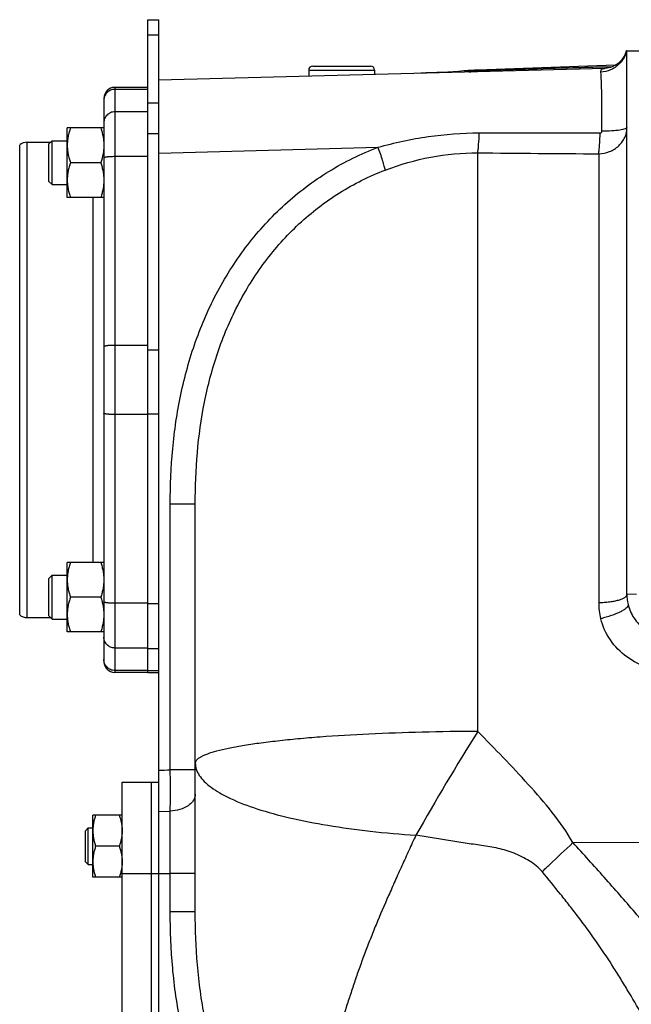
# Model space of a CAD drawing. Units: millimetres. Extents: x -1625 to 1493, y -586 to 1166.
# Drawn here: x -1625 to -1458, y 249 to 519 of the extents above; entities that cross this region are included whole.
import ezdxf

# ---------------------------------------------------------------- set-up
doc = ezdxf.new("R2010")
doc.units = ezdxf.units.MM
doc.header["$LTSCALE"] = 19.36
doc.layers.get('0').update_dxf_attribs({"linetype": 'CONTINUOUS'})
doc.layers.add('02___PRT_ALL_AXES', color=7, linetype='CONTINUOUS')
doc.layers.add('3_ALL_AXES', color=7, linetype='CONTINUOUS')

msp = doc.modelspace()

# ---------------------------------------------------------------- linework, layer by layer
at = {"color": 3, "linetype": 'CONTINUOUS'}
msp.add_line((-1589.84, 340.22), (-1589.84, 518.72), dxfattribs=at)
at = {"color": 7, "linetype": 'CONTINUOUS'}
for p, q in [((-1589.84, 518.72), (-1586.84, 518.72)), ((-1586.84, 188.22), (-1586.84, 518.72)), ((-1458.97, 510.22), (-1459.01, 510.22)), ((-1458.84, 361.6), (-1458.84, 510.22)), ((-1458.84, 510.22), (-1294.84, 510.22)), ((-1464.84, 505.41), (-1586.84, 502.22)), ((-1545.84, 504.92), (-1545.84, 503.29)), ((-1544.74, 506.02), (-1528.94, 506.02)), ((-1527.84, 504.92), (-1527.84, 503.76)), ((-1611.84, 470.11), (-1611.84, 489.11)), ((-1601.84, 489.11), (-1611.84, 489.11)), ((-1616.84, 484.74), (-1615.96, 485.61)), ((-1616.84, 474.49), (-1616.84, 484.74)), ((-1615.96, 473.61), (-1615.96, 485.61)), ((-1615.96, 485.61), (-1611.84, 485.61)), ((-1624.84, 355.98), (-1624.84, 484.45)), ((-1602.69, 479.61), (-1610.99, 479.61)), ((-1616.84, 474.49), (-1615.96, 473.61)), ((-1615.96, 473.61), (-1611.84, 473.61)), ((-1601.84, 470.11), (-1611.84, 470.11)), ((-1611.84, 351.32), (-1611.84, 370.32)), ((-1601.84, 370.32), (-1611.84, 370.32)), ((-1616.84, 365.94), (-1615.96, 366.82)), ((-1615.96, 354.82), (-1615.96, 366.82)), ((-1615.96, 366.82), (-1611.84, 366.82)), ((-1616.84, 355.69), (-1616.84, 365.94)), ((-1602.69, 360.82), (-1610.99, 360.82)), ((-1616.84, 355.69), (-1615.96, 354.82)), ((-1615.96, 354.82), (-1611.84, 354.82)), ((-1601.84, 351.32), (-1611.84, 351.32)), ((-1589.84, 340.22), (-1586.84, 340.22)), ((-1604.84, 284.22), (-1604.84, 301.22)), ((-1596.84, 301.22), (-1604.84, 301.22)), ((-1606.84, 296.97), (-1606.09, 297.72)), ((-1606.84, 288.47), (-1606.84, 296.97)), ((-1606.09, 287.72), (-1606.09, 297.72)), ((-1606.09, 297.72), (-1604.84, 297.72)), ((-1597.6, 292.72), (-1604.08, 292.72)), ((-1606.84, 288.47), (-1606.09, 287.72)), ((-1606.09, 287.72), (-1604.84, 287.72)), ((-1596.84, 284.22), (-1604.84, 284.22))]:
    msp.add_line(p, q, dxfattribs=at)
at = {"color": 9, "linetype": 'CONTINUOUS'}
for p, q in [((-1589.84, 514.61), (-1586.84, 514.61)), ((-1545.84, 504.92), (-1527.84, 504.92)), ((-1589.84, 499.65), (-1598.84, 499.65)), ((-1589.84, 496.01), (-1586.84, 496.01)), ((-1589.84, 493.51), (-1598.84, 493.51)), ((-1589.84, 487.56), (-1586.84, 487.56)), ((-1586.84, 482.25), (-1526.88, 483.82)), ((-1589.84, 481.27), (-1598.84, 481.27)), ((-1589.84, 429.67), (-1598.84, 429.67)), ((-1589.84, 428.49), (-1586.84, 428.49)), ((-1589.84, 410.76), (-1598.84, 410.76)), ((-1589.84, 410.94), (-1586.84, 410.94)), ((-1589.84, 359.16), (-1598.84, 359.16)), ((-1589.84, 359.09), (-1586.84, 359.09)), ((-1589.84, 346.92), (-1598.84, 346.92)), ((-1589.84, 346.81), (-1586.84, 346.81)), ((-1589.84, 340.78), (-1598.84, 340.78)), ((-1589.84, 340.76), (-1586.84, 340.76)), ((-1586.84, 302.19), (-1583.69, 302.3)), ((-1586.84, 285.22), (-1583.69, 285.22))]:
    msp.add_line(p, q, dxfattribs=at)
for centre, radius, start, end in [((-1465.78, 511.58), 6.94, 338.1438, 343.4015), ((-1465.67, 511.55), 6.84, 343.399, 348.7271)]:
    msp.add_arc(centre, radius, start, end, dxfattribs=at)
at = {"color": 7, "linetype": 'CONTINUOUS'}
for centre, radius, start, end in [((-1544.74, 504.92), 1.1, 90, 180), ((-1528.94, 504.92), 1.1, 0, 90), ((-1622.84, 482.22), 3, 90, 131.8103), ((-1622.84, 358.22), 3, 228.1897, 270)]:
    msp.add_arc(centre, radius, start, end, dxfattribs=at)
at = {"color": 9, "linetype": 'CONTINUOUS'}
msp.add_open_spline([(-1459.33, 509), (-1459.69, 508.11), (-1460.8, 506.45), (-1462.47, 505.36), (-1463.37, 504.99)], degree=3, knots=[0, 0, 0, 0, 0.495274, 1, 1, 1, 1], dxfattribs=at)
for points in [[(-1463.37, 504.99), (-1464.19, 504.65), (-1465.07, 504.46), (-1465.95, 504.41)], [(-1586.84, 313.5), (-1585.79, 313.54), (-1584.74, 313.58), (-1583.69, 313.62)]]:
    msp.add_open_spline(points, degree=3, dxfattribs=at)
at = {"color": 7, "linetype": 'CONTINUOUS'}
for points, knots in [([(-1610.99, 489.11), (-1611.12, 488.73), (-1611.36, 487.95), (-1611.63, 486.77), (-1611.8, 485.57), (-1611.84, 484.76), (-1611.84, 484.36)], [0, 0, 0, 0, 0.251424, 0.501758, 0.751157, 1, 1, 1, 1]), ([(-1602.69, 489.11), (-1602.56, 488.73), (-1602.32, 487.95), (-1602.05, 486.77), (-1601.88, 485.57), (-1601.84, 484.76), (-1601.84, 484.36)], [0, 0, 0, 0, 0.251424, 0.501758, 0.751157, 1, 1, 1, 1]), ([(-1611.84, 484.36), (-1611.84, 483.96), (-1611.8, 483.16), (-1611.63, 481.96), (-1611.36, 480.77), (-1611.12, 480), (-1610.99, 479.61)], [0, 0, 0, 0, 0.248843, 0.498242, 0.748576, 1, 1, 1, 1]), ([(-1601.84, 484.36), (-1601.84, 483.96), (-1601.88, 483.16), (-1602.05, 481.96), (-1602.32, 480.77), (-1602.56, 480), (-1602.69, 479.61)], [0, 0, 0, 0, 0.248843, 0.498242, 0.748576, 1, 1, 1, 1]), ([(-1610.99, 479.61), (-1611.12, 479.23), (-1611.36, 478.45), (-1611.63, 477.27), (-1611.8, 476.07), (-1611.84, 475.26), (-1611.84, 474.86)], [0, 0, 0, 0, 0.251424, 0.501758, 0.751157, 1, 1, 1, 1]), ([(-1602.69, 479.61), (-1602.56, 479.23), (-1602.32, 478.45), (-1602.05, 477.27), (-1601.88, 476.07), (-1601.84, 475.26), (-1601.84, 474.86)], [0, 0, 0, 0, 0.251424, 0.501758, 0.751157, 1, 1, 1, 1]), ([(-1611.84, 474.86), (-1611.84, 474.46), (-1611.8, 473.66), (-1611.63, 472.46), (-1611.36, 471.27), (-1611.12, 470.5), (-1610.99, 470.11)], [0, 0, 0, 0, 0.248843, 0.498242, 0.748576, 1, 1, 1, 1]), ([(-1601.84, 474.86), (-1601.84, 474.46), (-1601.88, 473.66), (-1602.05, 472.46), (-1602.32, 471.27), (-1602.56, 470.5), (-1602.69, 470.11)], [0, 0, 0, 0, 0.248843, 0.498242, 0.748576, 1, 1, 1, 1]), ([(-1610.99, 370.32), (-1611.12, 369.93), (-1611.36, 369.16), (-1611.63, 367.97), (-1611.8, 366.78), (-1611.84, 365.97), (-1611.84, 365.57)], [0, 0, 0, 0, 0.251424, 0.501758, 0.751157, 1, 1, 1, 1]), ([(-1602.69, 370.32), (-1602.56, 369.93), (-1602.32, 369.16), (-1602.05, 367.97), (-1601.88, 366.78), (-1601.84, 365.97), (-1601.84, 365.57)], [0, 0, 0, 0, 0.251424, 0.501758, 0.751157, 1, 1, 1, 1]), ([(-1611.84, 365.57), (-1611.84, 365.17), (-1611.8, 364.36), (-1611.63, 363.16), (-1611.36, 361.98), (-1611.12, 361.2), (-1610.99, 360.82)], [0, 0, 0, 0, 0.248843, 0.498242, 0.748576, 1, 1, 1, 1]), ([(-1601.84, 365.57), (-1601.84, 365.17), (-1601.88, 364.36), (-1602.05, 363.16), (-1602.32, 361.98), (-1602.56, 361.2), (-1602.69, 360.82)], [0, 0, 0, 0, 0.248843, 0.498242, 0.748576, 1, 1, 1, 1]), ([(-1610.99, 360.82), (-1611.12, 360.43), (-1611.36, 359.66), (-1611.63, 358.47), (-1611.8, 357.28), (-1611.84, 356.47), (-1611.84, 356.07)], [0, 0, 0, 0, 0.251424, 0.501758, 0.751157, 1, 1, 1, 1]), ([(-1602.69, 360.82), (-1602.56, 360.43), (-1602.32, 359.66), (-1602.05, 358.47), (-1601.88, 357.28), (-1601.84, 356.47), (-1601.84, 356.07)], [0, 0, 0, 0, 0.251424, 0.501758, 0.751157, 1, 1, 1, 1]), ([(-1611.84, 356.07), (-1611.84, 355.67), (-1611.8, 354.86), (-1611.63, 353.66), (-1611.36, 352.48), (-1611.12, 351.7), (-1610.99, 351.32)], [0, 0, 0, 0, 0.248843, 0.498242, 0.748576, 1, 1, 1, 1]), ([(-1601.84, 356.07), (-1601.84, 355.67), (-1601.88, 354.86), (-1602.05, 353.66), (-1602.32, 352.48), (-1602.56, 351.7), (-1602.69, 351.32)], [0, 0, 0, 0, 0.248843, 0.498242, 0.748576, 1, 1, 1, 1]), ([(-1604.08, 301.22), (-1604.2, 300.87), (-1604.41, 300.18), (-1604.65, 299.12), (-1604.8, 298.05), (-1604.84, 297.32), (-1604.84, 296.97)], [0, 0, 0, 0, 0.251423, 0.501757, 0.751155, 1, 1, 1, 1]), ([(-1597.6, 301.22), (-1597.48, 300.87), (-1597.27, 300.18), (-1597.03, 299.12), (-1596.88, 298.05), (-1596.84, 297.32), (-1596.84, 296.97)], [0, 0, 0, 0, 0.251423, 0.501757, 0.751155, 1, 1, 1, 1]), ([(-1604.84, 296.97), (-1604.84, 296.61), (-1604.8, 295.89), (-1604.65, 294.81), (-1604.41, 293.75), (-1604.2, 293.06), (-1604.08, 292.72)], [0, 0, 0, 0, 0.248843, 0.498242, 0.748576, 1, 1, 1, 1]), ([(-1596.84, 296.97), (-1596.84, 296.61), (-1596.88, 295.89), (-1597.03, 294.81), (-1597.27, 293.75), (-1597.48, 293.06), (-1597.6, 292.72)], [0, 0, 0, 0, 0.248843, 0.498242, 0.748576, 1, 1, 1, 1]), ([(-1604.08, 292.72), (-1604.2, 292.37), (-1604.41, 291.68), (-1604.65, 290.62), (-1604.8, 289.55), (-1604.84, 288.82), (-1604.84, 288.47)], [0, 0, 0, 0, 0.251423, 0.501757, 0.751155, 1, 1, 1, 1]), ([(-1597.6, 292.72), (-1597.48, 292.37), (-1597.27, 291.68), (-1597.03, 290.62), (-1596.88, 289.55), (-1596.84, 288.82), (-1596.84, 288.47)], [0, 0, 0, 0, 0.251423, 0.501757, 0.751155, 1, 1, 1, 1]), ([(-1604.84, 288.47), (-1604.84, 288.11), (-1604.8, 287.39), (-1604.65, 286.31), (-1604.41, 285.25), (-1604.2, 284.56), (-1604.08, 284.22)], [0, 0, 0, 0, 0.248843, 0.498242, 0.748576, 1, 1, 1, 1]), ([(-1596.84, 288.47), (-1596.84, 288.11), (-1596.88, 287.39), (-1597.03, 286.31), (-1597.27, 285.25), (-1597.48, 284.56), (-1597.6, 284.22)], [0, 0, 0, 0, 0.248843, 0.498242, 0.748576, 1, 1, 1, 1])]:
    msp.add_open_spline(points, degree=3, knots=knots, dxfattribs=at)
at = {"layer": '02___PRT_ALL_AXES', "color": 9, "linetype": 'CONTINUOUS'}
for p, q in [((-1598.84, 500.22), (-1598.84, 340.22)), ((-1622.84, 355.22), (-1622.84, 485.22)), ((-1604.84, 470.11), (-1604.84, 370.32))]:
    msp.add_line(p, q, dxfattribs=at)
at = {"layer": '02___PRT_ALL_AXES', "color": 7, "linetype": 'CONTINUOUS'}
for p, q in [((-1589.84, 500.22), (-1598.84, 500.22)), ((-1601.84, 497.22), (-1601.84, 343.22)), ((-1622.84, 485.22), (-1616.36, 485.22)), ((-1622.84, 355.22), (-1616.36, 355.22)), ((-1589.84, 340.22), (-1598.84, 340.22))]:
    msp.add_line(p, q, dxfattribs=at)
for centre, start, end in [((-1598.84, 497.22), 90, 180), ((-1622.84, 482.22), 90, 131.8103), ((-1598.84, 343.22), 180, 270)]:
    msp.add_arc(centre, 3, start, end, dxfattribs=at)
at = {"layer": '02___PRT_ALL_AXES', "color": 9, "linetype": 'CONTINUOUS'}
for points, knots in [([(-1598.84, 499.65), (-1599.04, 499.65), (-1599.43, 499.62), (-1600, 499.45), (-1600.52, 499.17), (-1600.97, 498.8), (-1601.35, 498.34), (-1601.63, 497.82), (-1601.8, 497.26), (-1601.84, 496.87), (-1601.84, 496.68)], [0, 0, 0, 0, 0.125431, 0.250796, 0.37604, 0.501126, 0.626041, 0.750797, 0.875431, 1, 1, 1, 1]), ([(-1598.84, 493.51), (-1599.04, 493.51), (-1599.43, 493.48), (-1600, 493.31), (-1600.52, 493.03), (-1600.97, 492.66), (-1601.35, 492.2), (-1601.63, 491.68), (-1601.8, 491.12), (-1601.84, 490.73), (-1601.84, 490.54)], [0, 0, 0, 0, 0.125431, 0.250796, 0.37604, 0.501126, 0.626041, 0.750797, 0.875431, 1, 1, 1, 1]), ([(-1598.84, 481.27), (-1599.04, 481.27), (-1599.42, 481.26), (-1599.89, 481.25), (-1600.25, 481.23), (-1600.5, 481.21), (-1600.74, 481.19), (-1600.95, 481.16), (-1601.15, 481.14), (-1601.33, 481.11), (-1601.48, 481.08), (-1601.59, 481.06), (-1601.66, 481.03), (-1601.71, 481.02), (-1601.75, 481), (-1601.78, 480.98), (-1601.81, 480.97), (-1601.83, 480.95), (-1601.84, 480.93), (-1601.84, 480.92), (-1601.84, 480.91)], [0, 0, 0, 0, 0.191078, 0.374919, 0.461938, 0.544581, 0.622074, 0.693695, 0.758785, 0.816761, 0.867123, 0.909479, 0.927572, 0.943587, 0.957528, 0.969429, 0.979372, 0.987521, 0.9942, 1, 1, 1, 1]), ([(-1598.84, 429.67), (-1599.04, 429.67), (-1599.42, 429.66), (-1599.89, 429.65), (-1600.25, 429.63), (-1600.5, 429.61), (-1600.74, 429.59), (-1600.95, 429.57), (-1601.15, 429.54), (-1601.33, 429.51), (-1601.48, 429.48), (-1601.59, 429.46), (-1601.66, 429.44), (-1601.71, 429.42), (-1601.75, 429.4), (-1601.78, 429.39), (-1601.81, 429.37), (-1601.83, 429.35), (-1601.84, 429.33), (-1601.84, 429.32), (-1601.84, 429.31)], [0, 0, 0, 0, 0.191078, 0.374919, 0.461938, 0.544581, 0.622074, 0.693695, 0.758785, 0.816761, 0.867123, 0.909479, 0.927572, 0.943587, 0.957528, 0.969429, 0.979372, 0.987521, 0.9942, 1, 1, 1, 1]), ([(-1598.84, 410.76), (-1599.04, 410.76), (-1599.42, 410.77), (-1599.89, 410.78), (-1600.25, 410.8), (-1600.5, 410.82), (-1600.74, 410.84), (-1600.95, 410.86), (-1601.15, 410.89), (-1601.33, 410.92), (-1601.48, 410.95), (-1601.59, 410.97), (-1601.66, 411), (-1601.71, 411.01), (-1601.75, 411.03), (-1601.78, 411.05), (-1601.81, 411.06), (-1601.83, 411.08), (-1601.84, 411.1), (-1601.84, 411.11), (-1601.84, 411.12)], [0, 0, 0, 0, 0.191078, 0.374919, 0.461938, 0.544581, 0.622074, 0.693695, 0.758785, 0.816761, 0.867123, 0.909479, 0.927572, 0.943587, 0.957528, 0.969429, 0.979372, 0.987521, 0.9942, 1, 1, 1, 1]), ([(-1598.84, 359.16), (-1599.04, 359.16), (-1599.42, 359.17), (-1599.89, 359.18), (-1600.25, 359.2), (-1600.5, 359.22), (-1600.74, 359.24), (-1600.95, 359.27), (-1601.15, 359.29), (-1601.33, 359.32), (-1601.48, 359.35), (-1601.59, 359.38), (-1601.66, 359.4), (-1601.71, 359.41), (-1601.75, 359.43), (-1601.78, 359.45), (-1601.81, 359.46), (-1601.83, 359.48), (-1601.84, 359.5), (-1601.84, 359.51), (-1601.84, 359.52)], [0, 0, 0, 0, 0.191078, 0.374919, 0.461938, 0.544581, 0.622074, 0.693695, 0.758785, 0.816761, 0.867123, 0.909479, 0.927572, 0.943587, 0.957528, 0.969429, 0.979372, 0.987521, 0.9942, 1, 1, 1, 1]), ([(-1598.84, 346.92), (-1599.04, 346.92), (-1599.43, 346.95), (-1600, 347.13), (-1600.52, 347.4), (-1600.97, 347.78), (-1601.35, 348.23), (-1601.63, 348.75), (-1601.8, 349.31), (-1601.84, 349.7), (-1601.84, 349.9)], [0, 0, 0, 0, 0.125431, 0.250796, 0.37604, 0.501126, 0.626041, 0.750797, 0.875431, 1, 1, 1, 1]), ([(-1598.84, 340.78), (-1599.04, 340.78), (-1599.43, 340.81), (-1600, 340.98), (-1600.52, 341.26), (-1600.97, 341.63), (-1601.35, 342.09), (-1601.63, 342.61), (-1601.8, 343.17), (-1601.84, 343.56), (-1601.84, 343.75)], [0, 0, 0, 0, 0.125431, 0.250796, 0.37604, 0.501126, 0.626041, 0.750797, 0.875431, 1, 1, 1, 1])]:
    msp.add_open_spline(points, degree=3, knots=knots, dxfattribs=at)
at = {"layer": '3_ALL_AXES', "color": 7, "linetype": 'CONTINUOUS'}
for p, q in [((-1459.13, 509.8), (-1459.33, 509.27)), ((-1459.01, 510.22), (-1459.13, 509.8)), ((-1458.84, 361.6), (-1458.84, 510.22)), ((-1462.05, 506.24), (-1499.63, 504.93)), ((-1464.84, 505.41), (-1464.84, 505.41)), ((-1576.84, 274.79), (-1576.84, 386.29)), ((-1596.84, 190.22), (-1596.84, 310.22)), ((-1596.84, 310.22), (-1586.84, 310.22)), ((-1588.84, 190.22), (-1588.84, 310.22))]:
    msp.add_line(p, q, dxfattribs=at)
at = {"layer": '3_ALL_AXES', "color": 9, "linetype": 'CONTINUOUS'}
for p, q in [((-1503.17, 504.72), (-1503.18, 504.72)), ((-1499.63, 504.75), (-1499.63, 504.93)), ((-1462.87, 505.83), (-1464.85, 505.77)), ((-1499.63, 324.12), (-1499.63, 482.3)), ((-1466.56, 482.04), (-1466.56, 359.35)), ((-1583.69, 313.62), (-1583.69, 386.29)), ((-1576.84, 386.29), (-1583.69, 386.29)), ((-1456.18, 361.54), (-1458.84, 361.6)), ((-1576.84, 313.62), (-1583.69, 313.62)), ((-1583.69, 274.79), (-1583.69, 302.3)), ((-1387.67, 293.57), (-1473.6, 293.7)), ((-1596.84, 285.22), (-1586.84, 285.22)), ((-1576.84, 285.22), (-1583.69, 285.22)), ((-1576.84, 274.79), (-1583.69, 274.79))]:
    msp.add_line(p, q, dxfattribs=at)
at = {"layer": '3_ALL_AXES', "color": 7, "linetype": 'CONTINUOUS'}
for points in [[(-1459.33, 509.27), (-1459.6, 508.73), (-1459.92, 508.2), (-1460.32, 507.68), (-1460.76, 507.2), (-1461.25, 506.77), (-1461.78, 506.39), (-1462.32, 506.08), (-1462.84, 505.84), (-1463.36, 505.66), (-1463.83, 505.54), (-1464.23, 505.46), (-1464.58, 505.42), (-1464.84, 505.41)], [(-1503.18, 504.72), (-1503.45, 504.7), (-1504.92, 504.59), (-1506.38, 504.49), (-1507.84, 504.4), (-1509.3, 504.32), (-1510.77, 504.25), (-1512.23, 504.19), (-1513.69, 504.14), (-1515.16, 504.09)]]:
    msp.add_lwpolyline(points, dxfattribs=at)
for centre, radius, start, end in [((-1496.84, 424.98), 80, 92, 94.5211), ((-1446.84, 361.6), 12, 180, 193.3089)]:
    msp.add_arc(centre, radius, start, end, dxfattribs=at)
at = {"layer": '3_ALL_AXES', "color": 9, "linetype": 'CONTINUOUS'}
for centre, radius, start, end in [((-1502.44, 516.82), 12.39, 271.5751, 283.124), ((-1502.38, 640.3), 135.58, 270.6615, 270.9012), ((-1502.2, 629), 124.28, 270.8988, 271.1842), ((-1448.44, 359.36), 18.12, 180.0302, 194.1395), ((-757.81, -136.72), 873.31, 148.15022, 150.31625)]:
    msp.add_arc(centre, radius, start, end, dxfattribs=at)
for points, knots in [([(-1500.82, 504.73), (-1501.14, 504.73), (-1501.92, 504.72), (-1502.71, 504.72), (-1503.17, 504.72)], [0, 0, 0, 0, 0.407926, 1, 1, 1, 1]), ([(-1464.85, 505.77), (-1467.76, 505.69), (-1479.36, 505.35), (-1490.95, 505.01), (-1499.63, 504.75)], [0, 0, 0, 0, 0.250987, 1, 1, 1, 1]), ([(-1465.95, 504.41), (-1465.97, 504.56), (-1465.96, 504.83), (-1465.74, 505.19), (-1465.33, 505.37), (-1465.02, 505.41), (-1464.84, 505.41)], [0, 0, 0, 0, 0.247377, 0.459368, 0.695428, 1, 1, 1, 1]), ([(-1465.67, 488.2), (-1465.66, 489.99), (-1465.65, 493.35), (-1465.7, 497.95), (-1465.79, 501.57), (-1465.88, 503.61), (-1465.95, 504.41)], [0, 0, 0, 0, 0.330522, 0.621596, 0.850541, 1, 1, 1, 1]), ([(-1526.88, 483.82), (-1522.38, 485.09), (-1513.23, 487.07), (-1503.88, 487.75), (-1499.22, 487.76)], [0, 0, 0, 0, 0.500167, 1, 1, 1, 1]), ([(-1499.63, 482.3), (-1499.57, 482.62), (-1499.47, 483.37), (-1499.31, 485.19), (-1499.24, 486.69), (-1499.22, 487.76)], [0, 0, 0, 0, 0.180114, 0.415486, 1, 1, 1, 1]), ([(-1466.56, 482.04), (-1465.55, 482.07), (-1463.54, 482.48), (-1461.39, 483.81), (-1460.1, 485.27), (-1459.15, 486.9), (-1458.84, 488.32), (-1458.84, 489.24)], [0, 0, 0, 0, 0.261503, 0.51584, 0.639942, 0.761801, 1, 1, 1, 1]), ([(-1466.56, 482.04), (-1466.5, 482.39), (-1466.4, 483.18), (-1466.23, 485.09), (-1466.17, 486.66), (-1466.15, 487.77)], [0, 0, 0, 0, 0.181329, 0.417713, 1, 1, 1, 1]), ([(-1466.15, 487.77), (-1466.03, 487.77), (-1465.79, 487.85), (-1465.67, 488.08), (-1465.67, 488.2)], [0, 0, 0, 0, 0.503651, 1, 1, 1, 1]), ([(-1458.84, 489.24), (-1458.84, 489.16), (-1458.95, 489.04), (-1459.14, 488.94), (-1459.47, 488.81), (-1460.03, 488.67), (-1461.25, 488.45), (-1463.15, 488.27), (-1464.78, 488.21), (-1465.67, 488.2)], [0, 0, 0, 0, 0.032867, 0.059169, 0.093214, 0.18467, 0.305789, 0.621428, 1, 1, 1, 1]), ([(-1583.69, 386.29), (-1583.69, 391.31), (-1583.28, 401.36), (-1581.1, 416.29), (-1577.08, 430.84), (-1571.02, 444.68), (-1562.86, 457.39), (-1552.65, 468.52), (-1540.6, 477.61), (-1531.56, 482.06), (-1526.88, 483.82)], [0, 0, 0, 0, 0.125219, 0.250408, 0.375551, 0.500627, 0.625618, 0.75051, 0.8753, 1, 1, 1, 1]), ([(-1524.9, 477.59), (-1524.98, 477.96), (-1525.2, 478.83), (-1525.83, 480.92), (-1526.43, 482.62), (-1526.88, 483.82)], [0, 0, 0, 0, 0.173487, 0.410006, 1, 1, 1, 1]), ([(-1524.9, 477.59), (-1520.88, 479.12), (-1512.57, 481.55), (-1503.93, 482.35), (-1499.63, 482.3)], [0, 0, 0, 0, 0.500361, 1, 1, 1, 1]), ([(-1576.84, 386.29), (-1576.84, 390.96), (-1576.49, 400.3), (-1574.59, 414.2), (-1571.02, 427.79), (-1565.58, 440.75), (-1558.16, 452.69), (-1548.79, 463.18), (-1537.65, 471.76), (-1529.25, 475.94), (-1524.9, 477.59)], [0, 0, 0, 0, 0.125086, 0.250204, 0.375335, 0.500445, 0.625495, 0.75045, 0.875288, 1, 1, 1, 1]), ([(-1466.56, 359.35), (-1466.05, 359.36), (-1465.06, 359.4), (-1463.62, 359.53), (-1462.3, 359.73), (-1461.14, 360), (-1460.19, 360.33), (-1459.47, 360.7), (-1458.98, 361.1), (-1458.84, 361.45), (-1458.84, 361.6)], [0, 0, 0, 0, 0.180922, 0.354945, 0.515754, 0.65843, 0.778934, 0.87467, 0.946114, 1, 1, 1, 1]), ([(-1458.52, 358.84), (-1458.44, 358.51), (-1458.8, 358.04), (-1459.25, 357.65), (-1459.77, 357.27), (-1460.58, 356.81), (-1461.72, 356.28), (-1463.04, 355.78), (-1464.49, 355.32), (-1465.5, 355.06), (-1466.01, 354.94)], [0, 0, 0, 0, 0.115693, 0.160496, 0.212021, 0.334419, 0.479646, 0.642959, 0.818753, 1, 1, 1, 1]), ([(-1458.52, 358.84), (-1458.21, 357.53), (-1457.1, 354.98), (-1454.23, 351.96), (-1451.12, 350.37), (-1448.45, 349.73), (-1447.08, 349.6), (-1446.4, 349.56)], [0, 0, 0, 0, 0.246996, 0.497204, 0.749155, 0.875227, 1, 1, 1, 1]), ([(-1446.54, 340.32), (-1448.73, 340.43), (-1453.11, 341.17), (-1459.03, 344.18), (-1463.65, 348.87), (-1465.49, 352.87), (-1466.01, 354.94)], [0, 0, 0, 0, 0.253142, 0.504742, 0.753897, 1, 1, 1, 1]), ([(-1499.63, 324.12), (-1504.7, 324.1), (-1514.62, 323.96), (-1528.99, 323.45), (-1540.31, 322.77), (-1548.64, 322.08), (-1554.22, 321.51), (-1559.26, 320.89), (-1563.74, 320.23), (-1567.6, 319.52), (-1570.81, 318.78), (-1573.06, 318.11), (-1574.5, 317.54), (-1575.33, 317.13), (-1575.98, 316.73), (-1576.46, 316.31), (-1576.76, 315.89), (-1576.84, 315.58), (-1576.84, 315.44)], [0, 0, 0, 0, 0.193291, 0.378264, 0.548248, 0.625676, 0.697119, 0.76195, 0.819605, 0.86961, 0.911581, 0.945272, 0.958996, 0.970669, 0.980361, 0.988226, 0.994574, 1, 1, 1, 1]), ([(-1473.6, 293.7), (-1476.93, 299.5), (-1483.49, 307.23), (-1492.62, 316.96), (-1497.29, 321.75), (-1499.63, 324.12)], [0, 0, 0, 0, 0.500188, 0.750337, 1, 1, 1, 1]), ([(-1576.84, 315.44), (-1576.84, 314.87), (-1576.64, 313.68), (-1575.76, 311.98), (-1574.36, 310.32), (-1572.44, 308.72), (-1570.01, 307.17), (-1565.89, 305.06), (-1559.54, 302.68), (-1550.63, 300.28), (-1540.28, 298.28), (-1528.75, 296.72), (-1520.69, 296), (-1516.52, 295.76)], [0, 0, 0, 0, 0.025621, 0.053653, 0.08583, 0.123254, 0.166534, 0.21593, 0.332961, 0.473098, 0.633522, 0.81063, 1, 1, 1, 1]), ([(-1583.69, 302.3), (-1583.67, 303.15), (-1583.62, 306.92), (-1583.64, 310.69), (-1583.69, 313.62)], [0, 0, 0, 0, 0.224002, 1, 1, 1, 1]), ([(-1576.84, 306.98), (-1576.84, 306.69), (-1576.93, 306.09), (-1577.33, 305.24), (-1577.97, 304.45), (-1579.15, 303.5), (-1581.08, 302.64), (-1582.79, 302.35), (-1583.69, 302.3)], [0, 0, 0, 0, 0.096938, 0.198858, 0.309127, 0.429714, 0.700444, 1, 1, 1, 1]), ([(-1516.52, 295.76), (-1517.19, 294.37), (-1518.45, 291.57), (-1520.36, 287.41), (-1522.2, 283.3), (-1524.57, 277.93), (-1526.89, 272.65), (-1528.98, 267.39), (-1530.47, 263.53), (-1531.88, 259.72), (-1533.2, 255.96), (-1534.41, 252.25), (-1535.99, 247.46), (-1537.51, 242.76), (-1538.91, 238.15), (-1540.18, 233.74), (-1541.69, 228.42), (-1543.08, 223.22), (-1544.07, 219.2), (-1544.96, 215.39), (-1545.99, 210.84), (-1547.17, 205.64), (-1548.45, 199.39), (-1549.34, 194.87), (-1549.88, 191.98)], [0, 0, 0, 0, 0.042389, 0.08422, 0.125443, 0.16602, 0.245098, 0.283623, 0.321445, 0.358558, 0.394986, 0.430747, 0.46574, 0.533357, 0.566027, 0.597964, 0.659398, 0.717644, 0.745627, 0.772881, 0.824975, 0.873678, 0.919158, 1, 1, 1, 1]), ([(-1482.03, 285.77), (-1482.52, 286.36), (-1483.63, 287.45), (-1485.53, 288.77), (-1487.56, 289.87), (-1489.67, 290.81), (-1491.84, 291.57), (-1494.8, 292.33), (-1497.82, 292.82), (-1500.83, 293.24), (-1503.08, 293.59), (-1505.33, 293.96), (-1508.32, 294.42), (-1512.06, 294.98), (-1515.04, 295.49), (-1516.52, 295.76)], [0, 0, 0, 0, 0.063184, 0.126345, 0.189427, 0.252452, 0.315335, 0.378102, 0.503168, 0.565539, 0.627844, 0.690089, 0.752235, 0.876251, 1, 1, 1, 1]), ([(-1482.03, 285.77), (-1481.33, 286.43), (-1478.52, 289.07), (-1475.72, 291.71), (-1473.6, 293.7)], [0, 0, 0, 0, 0.248091, 1, 1, 1, 1]), ([(-1440.09, 255.14), (-1440.77, 255.95), (-1442.16, 257.57), (-1444.96, 260.78), (-1448.37, 264.86), (-1452.47, 269.75), (-1456.62, 274.61), (-1460.81, 279.44), (-1466.44, 285.82), (-1470.72, 290.56), (-1473.6, 293.7)], [0, 0, 0, 0, 0.062494, 0.124989, 0.24998, 0.374974, 0.499974, 0.624977, 0.749983, 1, 1, 1, 1]), ([(-1450.68, 89.57), (-1450.65, 92.03), (-1450.61, 95.86), (-1450.53, 101.13), (-1450.48, 105.46), (-1450.41, 110.02), (-1450.27, 114.82), (-1450.16, 119.85), (-1450.07, 125.11), (-1449.9, 130.56), (-1449.66, 136.2), (-1449.41, 141.03), (-1449.21, 144.98), (-1449.02, 149.07), (-1448.7, 154.29), (-1448.33, 159.57), (-1448.04, 163.89), (-1447.85, 167.2), (-1447.68, 170.56), (-1447.39, 175.11), (-1447.06, 179.7), (-1446.71, 184.34), (-1446.44, 187.87), (-1446.17, 191.44), (-1445.85, 195.04), (-1445.52, 198.67), (-1445.21, 202.33), (-1444.97, 206.04), (-1444.79, 209.79), (-1444.7, 213.58), (-1444.73, 216.75), (-1444.85, 219.31), (-1445.06, 221.88), (-1445.41, 225.1), (-1446.01, 228.96), (-1446.76, 232.15), (-1447.68, 234.62), (-1448.53, 236.41), (-1449.46, 238.17), (-1450.77, 240.47), (-1452.52, 243.29), (-1455.34, 247.78), (-1458.05, 252.35), (-1460.79, 256.89), (-1463.62, 261.39), (-1467.31, 266.92), (-1471.24, 272.28), (-1474.5, 276.47), (-1477.8, 280.64), (-1480.33, 283.73), (-1482.03, 285.77)], [0, 0, 0, 0, 0.035673, 0.055367, 0.076291, 0.098345, 0.12147, 0.145764, 0.171172, 0.197509, 0.224748, 0.25293, 0.267397, 0.282108, 0.312134, 0.343002, 0.358777, 0.374798, 0.39103, 0.407428, 0.440735, 0.457656, 0.47476, 0.492028, 0.509444, 0.527024, 0.544779, 0.562718, 0.580823, 0.59909, 0.617519, 0.626795, 0.636112, 0.654834, 0.673668, 0.692622, 0.702157, 0.711722, 0.721304, 0.730896, 0.750094, 0.769299, 0.807706, 0.826915, 0.846131, 0.884577, 0.923042, 0.94228, 0.961519, 1, 1, 1, 1]), ([(-1570.62, 215.22), (-1573.01, 219.75), (-1577.08, 229.22), (-1581.11, 244.11), (-1583.28, 259.39), (-1583.69, 269.66), (-1583.69, 274.79)], [0, 0, 0, 0, 0.249838, 0.499811, 0.749877, 1, 1, 1, 1]), ([(-1564.89, 218.48), (-1567.11, 222.78), (-1570.87, 231.75), (-1574.54, 245.84), (-1576.49, 260.27), (-1576.84, 269.95), (-1576.84, 274.79)], [0, 0, 0, 0, 0.249994, 0.500031, 0.750046, 1, 1, 1, 1])]:
    msp.add_open_spline(points, degree=3, knots=knots, dxfattribs=at)
for points in [[(-1499.22, 487.76), (-1488.19, 487.76), (-1477.17, 487.77), (-1466.15, 487.77)], [(-1499.63, 482.3), (-1488.61, 482.22), (-1477.58, 482.13), (-1466.56, 482.04)]]:
    msp.add_open_spline(points, degree=3, dxfattribs=at)

doc.saveas('drawing.dxf')
